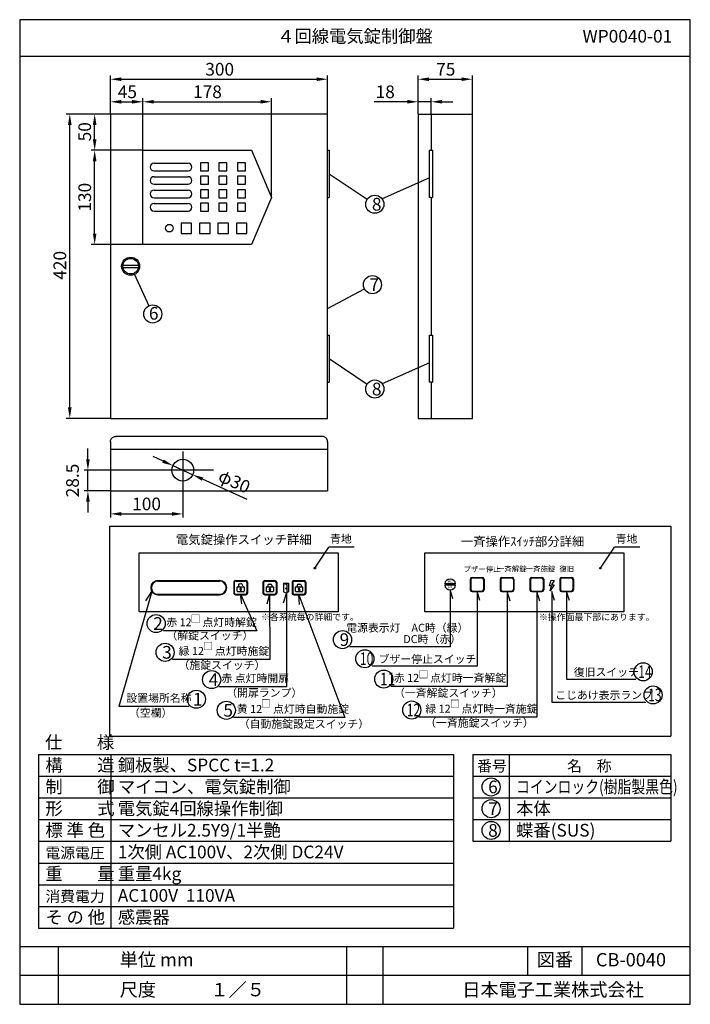
# Model space of a CAD drawing. Extents: x 4 to 189, y 8 to 280.
import ezdxf
from ezdxf.enums import TextEntityAlignment as Align

# ---------------------------------------------------------------- set-up
doc = ezdxf.new("R2010")
doc.units = 0
doc.header["$MEASUREMENT"] = 0
doc.layers.get('0').update_dxf_attribs({"linetype": 'CONTINUOUS'})
doc.layers.get('DEFPOINTS').update_dxf_attribs({"linetype": 'CONTINUOUS'})
for name, color, linetype in [('C', 7, 'CONTINUOUS'), ('ED', 7, 'CONTINUOUS'), ('MO', 7, 'CONTINUOUS')]:
    doc.layers.add(name, color=color, linetype=linetype)
doc.styles.add('BIGFONT', font='txt')
doc.dimstyles.get("Standard").update_dxf_attribs({"dimtxt": 3.5, "dimasz": 3, "dimexe": 1, "dimexo": 0.0625, "dimgap": 1, "dimtad": 1, "dimdec": 4, "dimlfac": 5, "dimzin": 0, "dimdsep": 46, "dimtxsty": 'BIGFONT', "dimcen": 0.09, "dimadec": 0, "dimazin": 0, "dimtfac": 1, "dimtdec": 4, "dimtmove": 2, "dimatfit": 3, "dimfxl": 1, "dimtolj": 1, "dimtzin": 0, "dimarcsym": 0})

# ---------------------------------------------------------------- blocks, each defined once
blk = doc.blocks.new('*U5')
at = {"color": 0, "linetype": 'Continuous', "style": 'BIGFONT'}
blk.add_text('420', height=3.5, rotation=90, dxfattribs=at).set_placement((17.04, 208.29))
blk = doc.blocks.new('*D4')
at = {"color": 0, "linetype": 'Continuous'}
for p, q in [((29.19, 254.02), (17.04, 254.02)), ((18.04, 173.03), (18.04, 251.02)), ((29.19, 170.03), (17.04, 170.03))]:
    blk.add_line(p, q, dxfattribs=at)
for points in [[(17.54, 251.02), (18.54, 251.02), (18.04, 254.02)], [(17.54, 173.03), (18.54, 173.03), (18.04, 170.03)]]:
    blk.add_solid(points, dxfattribs=at)
at = {"layer": 'DEFPOINTS', "color": 0, "linetype": 'Continuous'}
for p in [(18.04, 254.02), (29.25, 254.02), (29.25, 170.03)]:
    blk.add_point(p, dxfattribs=at)
at = {"linetype": 'Continuous'}
blk.add_blockref('*U5', (0, 0), dxfattribs=at)
blk = doc.blocks.new('*U7')
at = {"color": 0, "linetype": 'Continuous', "style": 'BIGFONT'}
blk.add_text('300', height=3.5, dxfattribs=at).set_placement((55.46, 264.64))
blk = doc.blocks.new('*D6')
at = {"color": 0, "linetype": 'Continuous'}
for p, q in [((29.25, 254.09), (29.25, 264.64)), ((89.25, 254.09), (89.25, 264.64)), ((32.25, 263.64), (86.25, 263.64))]:
    blk.add_line(p, q, dxfattribs=at)
for points in [[(32.25, 264.14), (32.25, 263.14), (29.25, 263.64)], [(86.25, 264.14), (86.25, 263.14), (89.25, 263.64)]]:
    blk.add_solid(points, dxfattribs=at)
at = {"layer": 'DEFPOINTS', "color": 0, "linetype": 'Continuous'}
for p in [(89.25, 263.64), (29.25, 254.02), (89.25, 254.02)]:
    blk.add_point(p, dxfattribs=at)
at = {"linetype": 'Continuous'}
blk.add_blockref('*U7', (0, 0), dxfattribs=at)
blk = doc.blocks.new('*X23')
at = {"color": 0, "linetype": 'Continuous'}
for p, q in [((86.19, 122.75), (86.48, 123.03)), ((86.28, 122.54), (86.57, 122.83))]:
    blk.add_line(p, q, dxfattribs=at)
blk = doc.blocks.new('*X24')
at = {"color": 0, "linetype": 'Continuous'}
for p, q in [((78.13, 122.75), (78.42, 123.03)), ((78.22, 122.54), (78.51, 122.83))]:
    blk.add_line(p, q, dxfattribs=at)
blk = doc.blocks.new('*X25')
at = {"color": 0, "linetype": 'Continuous'}
for p, q in [((70.04, 122.81), (70.29, 123.06)), ((70.16, 122.63), (70.44, 122.92)), ((70.24, 122.42), (70.32, 122.51))]:
    blk.add_line(p, q, dxfattribs=at)
blk = doc.blocks.new('*U9')
at = {"color": 0, "linetype": 'Continuous', "style": 'BIGFONT'}
blk.add_text('18', height=3.5, dxfattribs=at).set_placement((102.51, 258.42))
blk = doc.blocks.new('*D8')
at = {"color": 0, "linetype": 'Continuous'}
for p, q in [((114.25, 254.09), (114.25, 258.42)), ((117.85, 254.09), (117.85, 258.42)), ((111.25, 257.42), (102.08, 257.42)), ((117.85, 257.42), (114.25, 257.42)), ((120.85, 257.42), (123.85, 257.42))]:
    blk.add_line(p, q, dxfattribs=at)
for points in [[(111.25, 257.92), (111.25, 256.92), (114.25, 257.42)], [(120.85, 257.92), (120.85, 256.92), (117.85, 257.42)]]:
    blk.add_solid(points, dxfattribs=at)
at = {"layer": 'DEFPOINTS', "color": 0, "linetype": 'Continuous'}
for p in [(117.85, 257.42), (114.25, 254.02), (117.85, 254.02)]:
    blk.add_point(p, dxfattribs=at)
at = {"linetype": 'Continuous'}
blk.add_blockref('*U9', (0, 0), dxfattribs=at)
blk = doc.blocks.new('*U11')
at = {"color": 0, "linetype": 'Continuous', "style": 'BIGFONT'}
blk.add_text('75', height=3.5, dxfattribs=at).set_placement((119.23, 264.64))
blk = doc.blocks.new('*D10')
at = {"color": 0, "linetype": 'Continuous'}
for p, q in [((114.25, 254.09), (114.25, 264.64)), ((129.25, 254.09), (129.25, 264.64)), ((117.25, 263.64), (126.25, 263.64))]:
    blk.add_line(p, q, dxfattribs=at)
for points in [[(117.25, 264.14), (117.25, 263.14), (114.25, 263.64)], [(126.25, 264.14), (126.25, 263.14), (129.25, 263.64)]]:
    blk.add_solid(points, dxfattribs=at)
at = {"layer": 'DEFPOINTS', "color": 0, "linetype": 'Continuous'}
for p in [(129.25, 263.64), (114.25, 254.02), (129.25, 254.02)]:
    blk.add_point(p, dxfattribs=at)
at = {"linetype": 'Continuous'}
blk.add_blockref('*U11', (0, 0), dxfattribs=at)
blk = doc.blocks.new('*D28')
at = {"color": 0, "linetype": 'Continuous', "lineweight": -2}
for p, q in [((23.04, 158.72), (23.04, 161.72)), ((40.21, 155.72), (22.04, 155.72)), ((23.04, 150.02), (23.04, 155.72)), ((29.19, 150.02), (22.04, 150.02)), ((23.04, 147.02), (23.04, 144.02))]:
    blk.add_line(p, q, dxfattribs=at)
at = {"color": 0, "linetype": 'Continuous'}
for points in [[(22.54, 158.72), (23.54, 158.72), (23.04, 155.72)], [(22.54, 147.02), (23.54, 147.02), (23.04, 150.02)]]:
    blk.add_solid(points, dxfattribs=at)
at = {"layer": 'DEFPOINTS', "color": 0, "linetype": 'Continuous'}
for p in [(23.04, 155.72), (40.27, 155.72), (29.25, 150.02)]:
    blk.add_point(p, dxfattribs=at)
at = {"color": 0, "linetype": 'Continuous', "insert": (18.79, 152.87), "char_height": 3.5, "attachment_point": 5, "rotation": 90, "style": 'BIGFONT'}
blk.add_mtext('\\A1;28.5', dxfattribs=at)
blk = doc.blocks.new('*D29')
at = {"color": 0, "linetype": 'Continuous', "lineweight": -2}
for p, q in [((29.25, 149.96), (29.25, 142.65)), ((49.25, 149.12), (49.25, 142.65)), ((32.25, 143.65), (46.25, 143.65))]:
    blk.add_line(p, q, dxfattribs=at)
at = {"color": 0, "linetype": 'Continuous'}
for points in [[(32.25, 144.15), (32.25, 143.15), (29.25, 143.65)], [(46.25, 144.15), (46.25, 143.15), (49.25, 143.65)]]:
    blk.add_solid(points, dxfattribs=at)
at = {"layer": 'DEFPOINTS', "color": 0, "linetype": 'Continuous'}
for p in [(29.25, 150.02), (49.25, 149.18), (49.25, 143.65)]:
    blk.add_point(p, dxfattribs=at)
at = {"color": 0, "linetype": 'Continuous', "insert": (39.25, 146.4), "char_height": 3.5, "attachment_point": 5, "style": 'BIGFONT'}
blk.add_mtext('\\A1;100', dxfattribs=at)
blk = doc.blocks.new('*U13')
at = {"color": 0, "linetype": 'Continuous', "style": 'BIGFONT'}
blk.add_text('45', height=3.5, dxfattribs=at).set_placement((31.3, 258.42))
blk = doc.blocks.new('*D12')
at = {"color": 0, "linetype": 'Continuous'}
for p, q in [((29.25, 254.09), (29.25, 258.42)), ((38.25, 244.09), (38.25, 258.42)), ((32.25, 257.42), (35.25, 257.42))]:
    blk.add_line(p, q, dxfattribs=at)
for points in [[(32.25, 257.92), (32.25, 256.92), (29.25, 257.42)], [(35.25, 257.92), (35.25, 256.92), (38.25, 257.42)]]:
    blk.add_solid(points, dxfattribs=at)
at = {"layer": 'DEFPOINTS', "color": 0, "linetype": 'Continuous'}
for p in [(38.25, 257.42), (29.25, 254.02), (38.25, 244.02)]:
    blk.add_point(p, dxfattribs=at)
at = {"linetype": 'Continuous'}
blk.add_blockref('*U13', (0, 0), dxfattribs=at)
blk = doc.blocks.new('*U15')
at = {"color": 0, "linetype": 'Continuous', "style": 'BIGFONT'}
blk.add_text('178', height=3.5, dxfattribs=at).set_placement((52.09, 258.42))
blk = doc.blocks.new('*D14')
at = {"color": 0, "linetype": 'Continuous'}
for p, q in [((38.25, 244.15), (38.25, 258.42)), ((73.75, 231.09), (73.75, 258.42)), ((41.25, 257.42), (70.75, 257.42))]:
    blk.add_line(p, q, dxfattribs=at)
for points in [[(41.25, 257.92), (41.25, 256.92), (38.25, 257.42)], [(70.75, 257.92), (70.75, 256.92), (73.75, 257.42)]]:
    blk.add_solid(points, dxfattribs=at)
at = {"layer": 'DEFPOINTS', "color": 0, "linetype": 'Continuous'}
for p in [(73.75, 257.42), (38.25, 244.09), (73.75, 231.02)]:
    blk.add_point(p, dxfattribs=at)
at = {"linetype": 'Continuous'}
blk.add_blockref('*U15', (0, 0), dxfattribs=at)
blk = doc.blocks.new('*U17')
at = {"color": 0, "linetype": 'Continuous', "style": 'BIGFONT'}
blk.add_text('50', height=3.5, rotation=90, dxfattribs=at).set_placement((23.91, 246.49))
blk = doc.blocks.new('*D16')
at = {"color": 0, "linetype": 'Continuous'}
for p, q in [((29.19, 254.02), (23.91, 254.02)), ((24.91, 247.02), (24.91, 251.02)), ((38.19, 244.02), (23.91, 244.02))]:
    blk.add_line(p, q, dxfattribs=at)
for points in [[(24.41, 251.02), (25.41, 251.02), (24.91, 254.02)], [(24.41, 247.02), (25.41, 247.02), (24.91, 244.02)]]:
    blk.add_solid(points, dxfattribs=at)
at = {"layer": 'DEFPOINTS', "color": 0, "linetype": 'Continuous'}
for p in [(24.91, 254.02), (29.25, 254.02), (38.25, 244.02)]:
    blk.add_point(p, dxfattribs=at)
at = {"linetype": 'Continuous'}
blk.add_blockref('*U17', (0, 0), dxfattribs=at)
blk = doc.blocks.new('*U19')
at = {"color": 0, "linetype": 'Continuous', "style": 'BIGFONT'}
blk.add_text('130', height=3.5, rotation=90, dxfattribs=at).set_placement((23.91, 227.09))
blk = doc.blocks.new('*D18')
at = {"color": 0, "linetype": 'Continuous'}
for p, q in [((38.12, 244.02), (23.91, 244.02)), ((24.91, 221.03), (24.91, 241.02)), ((38.19, 218.03), (23.91, 218.03))]:
    blk.add_line(p, q, dxfattribs=at)
for points in [[(24.41, 241.02), (25.41, 241.02), (24.91, 244.02)], [(24.41, 221.03), (25.41, 221.03), (24.91, 218.03)]]:
    blk.add_solid(points, dxfattribs=at)
at = {"layer": 'DEFPOINTS', "color": 0, "linetype": 'Continuous'}
for p in [(24.91, 244.02), (38.19, 244.02), (38.25, 218.03)]:
    blk.add_point(p, dxfattribs=at)
at = {"linetype": 'Continuous'}
blk.add_blockref('*U19', (0, 0), dxfattribs=at)
blk = doc.blocks.new('*D27')
at = {"color": 0, "linetype": 'Continuous', "lineweight": -2}
for p, q in [((43.79, 158.21), (41.06, 159.45)), ((46.52, 156.97), (51.98, 154.48)), ((67, 147.66), (54.71, 153.24))]:
    blk.add_line(p, q, dxfattribs=at)
at = {"color": 0, "linetype": 'Continuous'}
for points in [[(43.99, 158.66), (43.58, 157.75), (46.52, 156.97)], [(54.92, 153.7), (54.51, 152.79), (51.98, 154.48)]]:
    blk.add_solid(points, dxfattribs=at)
at = {"layer": 'DEFPOINTS', "color": 0, "linetype": 'Continuous'}
for p in [(46.52, 156.97), (51.98, 154.48)]:
    blk.add_point(p, dxfattribs=at)
at = {"color": 0, "linetype": 'Continuous', "insert": (63.49, 152.62), "char_height": 3.5, "attachment_point": 5, "rotation": 335.556, "style": 'BIGFONT'}
blk.add_mtext('\\A1;φ30', dxfattribs=at)
blk = doc.blocks.new('waku')
for p, q in [((189.375, 280.075), (4.15, 280.075)), ((4.15, 280.075), (4.15, 8.275)), ((189.375, 8.275), (189.375, 280.075)), ((4.15, 8.275), (189.375, 8.275))]:
    blk.add_line(p, q)

msp = doc.modelspace()

# ---------------------------------------------------------------- linework, layer by layer
for p, q in [((4.2, 270.025), (189.425, 270.025)), ((32.724224, 212.307161), (36.956799, 212.307161)), ((32.73248, 211.686407), (36.956799, 211.686407)), ((49.25, 160.866709), (49.25, 149.183291)), ((57.729899, 155.725), (40.267588, 155.725)), ((29.025, 140.241787), (184.025, 140.241787)), ((29.025, 140.241787), (29.025, 82.275)), ((184.025, 140.241787), (184.025, 82.275)), ((85.703007, 128.666904), (89.611835, 134.438255)), ((96.611609, 134.438255), (89.611835, 134.438255)), ((164.586493, 128.666904), (168.495321, 134.438255)), ((175.495096, 134.438255), (168.495321, 134.438255)), ((42.375731, 125.255152), (59.42601, 125.255152)), ((42.375731, 125.090464), (59.42601, 125.090464)), ((63.80567, 125.255152), (66.636233, 125.255152)), ((63.970358, 125.090464), (66.471545, 125.090464)), ((71.867345, 125.255152), (74.697908, 125.255152)), ((72.032033, 125.090464), (74.53322, 125.090464)), ((79.92902, 125.255152), (82.759583, 125.255152)), ((80.093708, 125.090464), (82.594895, 125.090464)), ((128.657064, 125.644403), (128.657064, 122.680025)), ((128.821752, 125.479715), (128.821752, 122.844713)), ((129.151127, 126.138466), (131.98169, 126.138466)), ((129.315815, 125.973778), (131.817002, 125.973778)), ((132.311065, 125.479715), (132.311065, 122.844713)), ((132.475753, 125.644403), (132.475753, 122.680025)), ((136.891448, 125.644403), (136.891448, 122.680025)), ((137.056136, 125.479715), (137.056136, 122.844713)), ((137.385511, 126.138466), (140.216073, 126.138466)), ((137.550199, 125.973778), (140.051386, 125.973778)), ((140.545449, 125.479715), (140.545449, 122.844713)), ((140.710136, 125.644403), (140.710136, 122.680025)), ((145.125831, 125.644403), (145.125831, 122.680025)), ((145.290519, 125.479715), (145.290519, 122.844713)), ((145.619894, 126.138466), (148.450457, 126.138466)), ((145.784582, 125.973778), (148.285769, 125.973778)), ((148.779832, 125.479715), (148.779832, 122.844713)), ((148.94452, 125.644403), (148.94452, 122.680025)), ((150.529699, 123.764308), (151.00928, 125.393699)), ((151.00928, 125.393699), (151.776611, 125.297853)), ((151.776611, 125.297853), (151.105197, 124.051848)), ((153.360215, 125.644403), (153.360215, 122.680025)), ((153.524903, 125.479715), (153.524903, 122.844713)), ((153.854278, 126.138466), (156.68484, 126.138466)), ((154.018966, 125.973778), (156.520153, 125.973778)), ((157.014216, 125.479715), (157.014216, 122.844713)), ((157.178903, 125.644403), (157.178903, 122.680025)), ((63.311607, 124.761089), (63.311607, 121.796711)), ((63.476295, 124.596401), (63.476295, 121.961398)), ((64.274971, 122.32764), (64.274971, 123.398237)), ((64.439659, 123.562925), (66.039513, 123.562925)), ((64.611479, 123.960594), (64.688378, 123.562925)), ((64.87233, 124.346512), (65.307926, 124.430745)), ((65.157242, 122.673508), (65.157242, 122.424451)), ((65.157242, 122.424451), (65.32193, 122.424451)), ((65.32193, 122.673508), (65.32193, 122.424451)), ((65.693845, 124.169894), (65.770744, 123.772225)), ((66.204201, 123.398237), (66.204201, 122.32764)), ((66.965608, 124.596401), (66.965608, 121.961398)), ((67.130296, 124.761089), (67.130296, 121.796711)), ((71.373282, 124.761089), (71.373282, 121.796711)), ((71.53797, 124.596401), (71.53797, 121.961398)), ((72.336646, 122.32764), (72.336646, 123.398237)), ((72.501334, 123.562925), (74.101188, 123.562925)), ((72.750053, 123.967961), (72.750053, 123.562925)), ((73.079428, 124.297336), (73.523094, 124.297336)), ((73.218917, 122.673508), (73.218917, 122.424451)), ((73.218917, 122.424451), (73.383605, 122.424451)), ((73.383605, 122.673508), (73.383605, 122.424451)), ((73.852469, 123.967961), (73.852469, 123.562925)), ((74.265876, 123.398237), (74.265876, 122.32764)), ((75.027283, 124.596401), (75.027283, 121.961398)), ((75.191971, 124.761089), (75.191971, 121.796711)), ((77.021745, 124.515137), (77.021745, 122.138417)), ((77.021745, 124.515137), (78.418875, 124.515137)), ((77.021745, 124.515137), (77.962406, 124.141064)), ((77.962406, 124.141064), (77.962406, 121.764344)), ((78.418875, 124.515137), (78.418875, 122.138417)), ((79.434957, 124.761089), (79.434957, 121.796711)), ((79.599645, 124.596401), (79.599645, 121.961398)), ((80.398321, 122.32764), (80.398321, 123.398237)), ((80.563009, 123.562925), (82.162863, 123.562925)), ((80.811728, 123.967961), (80.811728, 123.562925)), ((81.141103, 124.297336), (81.584769, 124.297336)), ((81.280592, 122.673508), (81.280592, 122.424451)), ((81.280592, 122.424451), (81.44528, 122.424451)), ((81.44528, 122.673508), (81.44528, 122.424451)), ((81.914144, 123.967961), (81.914144, 123.562925)), ((82.327551, 123.398237), (82.327551, 122.32764)), ((83.088958, 124.596401), (83.088958, 121.961398)), ((83.253646, 124.761089), (83.253646, 121.796711)), ((124.598916, 124.326902), (121.592118, 124.326902)), ((124.598916, 123.997526), (121.592118, 123.997526)), ((129.315815, 122.35065), (131.817002, 122.35065)), ((137.550199, 122.35065), (140.051386, 122.35065)), ((145.784582, 122.35065), (148.285769, 122.35065)), ((151.105197, 123.764308), (150.529699, 123.764308)), ((151.776611, 124.051848), (150.721532, 122.422457)), ((150.721532, 122.422457), (151.105197, 123.764308)), ((151.105197, 124.051848), (151.776611, 124.051848)), ((154.018966, 122.35065), (156.520153, 122.35065)), ((40.666222, 122.26016), (31.577921, 90.489095)), ((39.007997, 119.62773), (40.666222, 122.26016)), ((42.375731, 121.467335), (59.42601, 121.467335)), ((42.375731, 121.302648), (59.42601, 121.302648)), ((63.80567, 121.302648), (66.636233, 121.302648)), ((63.970358, 121.467335), (66.471545, 121.467335)), ((66.039513, 122.162952), (64.439659, 122.162952)), ((65.521313, 118.834905), (65.220952, 121.467335)), ((65.220952, 121.467335), (69.714112, 111.380524)), ((71.867345, 121.302648), (74.697908, 121.302648)), ((72.032033, 121.467335), (74.53322, 121.467335)), ((74.101188, 122.162952), (72.501334, 122.162952)), ((72.572104, 118.834905), (73.282627, 121.467335)), ((73.237724, 121.467335), (73.253525, 103.4358)), ((77.021745, 122.138417), (77.962406, 121.764344)), ((77.102009, 119.087701), (77.902159, 121.720132)), ((77.857256, 121.720132), (77.903979, 95.911607)), ((77.962406, 122.138417), (78.418875, 122.138417)), ((79.92902, 121.302648), (82.759583, 121.302648)), ((80.093708, 121.467335), (82.594895, 121.467335)), ((82.162863, 122.162952), (80.563009, 122.162952)), ((81.526194, 118.670217), (81.344302, 121.302648)), ((81.344302, 121.302648), (94.038381, 87.431256)), ((129.151127, 122.185962), (131.98169, 122.185962)), ((137.385511, 122.185962), (140.216073, 122.185962)), ((145.619894, 122.185962), (148.450457, 122.185962)), ((153.854278, 122.185962), (156.68484, 122.185962)), ((69.714112, 111.380524), (43.88896, 111.380524)), ((73.253525, 103.4358), (46.364335, 103.4358)), ((77.903979, 95.911607), (59.220558, 95.911607)), ((50.992527, 90.489095), (31.577921, 90.489095)), ((94.038381, 87.431256), (63.26169, 87.431256)), ((29.025, 82.275), (184.025, 82.275)), ((9.4, 77.275), (9.4, 29.275)), ((9.4, 77.275), (124.025, 77.275)), ((29.4, 77.275), (29.4, 29.275)), ((124.025, 77.275), (124.025, 29.275)), ((129.4, 77.275), (129.4, 53.275)), ((129.4, 77.275), (184.025, 77.275)), ((139.4, 77.275), (139.4, 53.275)), ((184.025, 77.275), (184.025, 53.275)), ((9.4, 71.275), (124.025, 71.275)), ((129.4, 71.275), (184.025, 71.275)), ((9.4, 65.275), (124.025, 65.275)), ((129.4, 65.275), (184.025, 65.275)), ((9.4, 59.275), (124.025, 59.275)), ((129.4, 59.275), (184.025, 59.275)), ((9.4, 53.275), (124.025, 53.275)), ((129.4, 53.275), (184.025, 53.275)), ((9.4, 47.275), (124.025, 47.275)), ((9.4, 41.275), (124.025, 41.275)), ((9.4, 35.275), (124.025, 35.275)), ((9.4, 29.275), (124.025, 29.275)), ((4.2, 24.275), (189.425, 24.275)), ((4.975, 24.275), (189.425, 24.275)), ((14.825, 24.275), (14.825, 8.275)), ((94.45, 24.275), (94.45, 8.275)), ((104.475, 24.275), (104.475, 8.275)), ((144.475, 24.275), (144.475, 16.275)), ((159.5, 24.275), (159.5, 16.275)), ((4.2, 16.275), (189.425, 16.275))]:
    msp.add_line(p, q)
at = {"linetype": 'Continuous'}
for p, q in [((41.3, 240.4375), (50.7, 240.4375)), ((54.15, 240.5375), (54.15, 238.3375)), ((56.35, 240.5375), (54.15, 240.5375)), ((56.35, 238.3375), (56.35, 240.5375)), ((59.25, 240.5375), (59.25, 238.3375)), ((61.45, 240.5375), (59.25, 240.5375)), ((61.45, 238.3375), (61.45, 240.5375)), ((64.35, 240.5375), (64.35, 238.3375)), ((66.55, 240.5375), (64.35, 240.5375)), ((66.55, 238.3375), (66.55, 240.5375)), ((41.3, 238.3375), (50.7, 238.3375)), ((41.3, 236.7375), (50.7, 236.7375)), ((54.15, 238.3375), (56.35, 238.3375)), ((54.15, 236.8375), (54.15, 234.6375)), ((56.35, 236.8375), (54.15, 236.8375)), ((56.35, 234.6375), (56.35, 236.8375)), ((59.25, 238.3375), (61.45, 238.3375)), ((59.25, 236.8375), (59.25, 234.6375)), ((61.45, 236.8375), (59.25, 236.8375)), ((61.45, 234.6375), (61.45, 236.8375)), ((64.35, 238.3375), (66.55, 238.3375)), ((64.35, 236.8375), (64.35, 234.6375)), ((66.55, 236.8375), (64.35, 236.8375)), ((66.55, 234.6375), (66.55, 236.8375)), ((89.65, 237.525), (100.204366, 230.508808)), ((41.3, 234.6375), (50.7, 234.6375)), ((54.15, 234.6375), (56.35, 234.6375)), ((59.25, 234.6375), (61.45, 234.6375)), ((64.35, 234.6375), (66.55, 234.6375)), ((117.420345, 236.382045), (104.319451, 230.579568)), ((41.3, 233.0375), (50.7, 233.0375)), ((54.15, 233.1375), (54.15, 230.9375)), ((56.35, 233.1375), (54.15, 233.1375)), ((56.35, 230.9375), (56.35, 233.1375)), ((59.25, 233.1375), (59.25, 230.9375)), ((61.45, 233.1375), (59.25, 233.1375)), ((61.45, 230.9375), (61.45, 233.1375)), ((64.35, 233.1375), (64.35, 230.9375)), ((66.55, 233.1375), (64.35, 233.1375)), ((66.55, 230.9375), (66.55, 233.1375)), ((41.3, 230.9375), (50.7, 230.9375)), ((41.3, 229.3375), (50.7, 229.3375)), ((54.15, 230.9375), (56.35, 230.9375)), ((54.15, 229.4375), (54.15, 227.2375)), ((56.35, 229.4375), (54.15, 229.4375)), ((56.35, 227.2375), (56.35, 229.4375)), ((59.25, 230.9375), (61.45, 230.9375)), ((59.25, 229.4375), (59.25, 227.2375)), ((61.45, 229.4375), (59.25, 229.4375)), ((61.45, 227.2375), (61.45, 229.4375)), ((64.35, 230.9375), (66.55, 230.9375)), ((64.35, 229.4375), (64.35, 227.2375)), ((66.55, 229.4375), (64.35, 229.4375)), ((66.55, 227.2375), (66.55, 229.4375)), ((41.3, 227.2375), (50.7, 227.2375)), ((54.15, 227.2375), (56.35, 227.2375)), ((59.25, 227.2375), (61.45, 227.2375)), ((64.35, 227.2375), (66.55, 227.2375)), ((48.766175, 223.950284), (48.766175, 221.050284)), ((51.666175, 223.950284), (48.766175, 223.950284)), ((51.666175, 221.050284), (51.666175, 223.950284)), ((53.866175, 223.950284), (53.866175, 221.050284)), ((56.766175, 223.950284), (53.866175, 223.950284)), ((56.766175, 221.050284), (56.766175, 223.950284)), ((58.966175, 223.950284), (58.966175, 221.050284)), ((61.866175, 223.950284), (58.966175, 223.950284)), ((61.866175, 221.050284), (61.866175, 223.950284)), ((64.066175, 223.950284), (64.066175, 221.050284)), ((66.966175, 223.950284), (64.066175, 223.950284)), ((66.966175, 221.050284), (66.966175, 223.950284)), ((48.766175, 221.050284), (51.666175, 221.050284)), ((53.866175, 221.050284), (56.766175, 221.050284)), ((58.966175, 221.050284), (61.866175, 221.050284)), ((64.066175, 221.050284), (66.966175, 221.050284)), ((35.892718, 209.771538), (39.898923, 201.113556)), ((89.25, 200.333853), (99.413643, 205.753095)), ((89.65, 186.525), (100.204366, 179.508808)), ((117.420345, 185.382045), (104.319451, 179.579568))]:
    msp.add_line(p, q, dxfattribs=at)
for points in [[(37.217238, 132.899549), (92.199276, 132.899549), (92.199276, 116.64658), (37.217238, 116.64658)], [(116.100724, 132.899549), (171.082762, 132.899549), (171.082762, 116.64658), (116.100724, 116.64658)]]:
    msp.add_lwpolyline(points, close=True)
for points in [[(123.83968, 120.182079), (123.095517, 122.649822), (123.095517, 106.938569), (95.362313, 106.938569)], [(131.310572, 119.718219), (130.566409, 122.185962), (130.566409, 101.656438), (101.531325, 101.656438)], [(139.635269, 119.553531), (138.800792, 122.185962), (138.800792, 96.047908), (106.746847, 96.047908)], [(147.869653, 119.553531), (147.035176, 122.185962), (147.035176, 87.505838), (114.483793, 87.505838)], [(151.914229, 119.718222), (151.170065, 122.185965), (151.170065, 91.688242), (177.141511, 91.688242)], [(156.013722, 119.718219), (155.269559, 122.185962), (155.269559, 98.059409), (174.408519, 98.059409)]]:
    msp.add_lwpolyline(points)
for centre, radius in [((102.286315, 229.124797), 2.5), ((45.55, 222.525), 1.05), ((101.619649, 206.929335), 2.5), ((40.948775, 198.844677), 2.5), ((102.286315, 178.124797), 2.5), ((49.25, 155.725), 3), ((41.88896, 113.380524), 2.5), ((93.362313, 108.938569), 2.5), ((44.364335, 105.4358), 2.5), ((99.531325, 103.656438), 2.5), ((176.408519, 100.059409), 2.5), ((57.220558, 97.911607), 2.5), ((104.746847, 98.047908), 2.5), ((179.141511, 93.688242), 2.5), ((52.992527, 92.489095), 2.5), ((61.26169, 89.431256), 2.5), ((112.483793, 89.505838), 2.5), ((134.4, 68.275), 2.5), ((134.4, 62.275), 2.5), ((134.4, 56.275), 2.5)]:
    msp.add_circle(centre, radius, dxfattribs=at)
for centre, radius in [((34.85, 212.025), 2.483013), ((34.85, 212.025), 2.14442), ((85.703007, 128.666904), 0.220036), ((85.703007, 128.666904), 0.120036), ((164.586493, 128.666904), 0.220036), ((164.586493, 128.666904), 0.120036), ((77.770208, 123.050693), 0.120036)]:
    msp.add_circle(centre, radius)
for centre, start, end in [((41.3, 239.3875), 90, 270), ((50.7, 239.3875), 270, 90), ((41.3, 235.6875), 90, 270), ((50.7, 235.6875), 270, 90), ((41.3, 231.9875), 90, 270), ((50.7, 231.9875), 270, 90), ((41.3, 228.2875), 90, 270), ((50.7, 228.2875), 270, 90)]:
    msp.add_arc(centre, 1.05, start, end, dxfattribs=at)
for centre, radius, start, end in [((42.375731, 123.2789), 1.976252, 90, 270), ((42.375731, 123.2789), 1.811564, 90, 270), ((59.42601, 123.2789), 1.976252, 270, 90), ((59.42601, 123.2789), 1.811564, 270, 90), ((63.80567, 124.761089), 0.494063, 90, 180), ((63.970358, 124.596401), 0.494063, 90, 180), ((66.471545, 124.596401), 0.494063, 0, 90), ((66.636233, 124.761089), 0.494063, 0, 90), ((71.867345, 124.761089), 0.494063, 90, 180), ((72.032033, 124.596401), 0.494063, 90, 180), ((74.53322, 124.596401), 0.494063, 0, 90), ((74.697908, 124.761089), 0.494063, 0, 90), ((79.92902, 124.761089), 0.494063, 90, 180), ((80.093708, 124.596401), 0.494063, 90, 180), ((82.594895, 124.596401), 0.494063, 0, 90), ((82.759583, 124.761089), 0.494063, 0, 90), ((123.095517, 124.162214), 1.512392, 6.2514574, 173.7485426), ((129.151127, 125.644403), 0.494063, 90, 180), ((129.315815, 125.479715), 0.494063, 90, 180), ((131.817002, 125.479715), 0.494063, 0, 90), ((131.98169, 125.644403), 0.494063, 0, 90), ((137.385511, 125.644403), 0.494063, 90, 180), ((137.550199, 125.479715), 0.494063, 90, 180), ((140.051386, 125.479715), 0.494063, 0, 90), ((140.216073, 125.644403), 0.494063, 0, 90), ((145.619894, 125.644403), 0.494063, 90, 180), ((145.784582, 125.479715), 0.494063, 90, 180), ((148.285769, 125.479715), 0.494063, 0, 90), ((148.450457, 125.644403), 0.494063, 0, 90), ((153.854278, 125.644403), 0.494063, 90, 180), ((154.018966, 125.479715), 0.494063, 90, 180), ((156.520153, 125.479715), 0.494063, 0, 90), ((156.68484, 125.644403), 0.494063, 0, 90), ((64.439659, 123.398237), 0.164688, 90, 180), ((64.439659, 122.32764), 0.164688, 180, 270), ((64.934864, 124.023128), 0.329375, 100.94438364, 190.94438364), ((65.239586, 122.862939), 0.206554, 293.49419524, 246.50580476), ((65.37046, 124.10736), 0.329375, 10.94438364, 100.94438364), ((66.039513, 123.398237), 0.164688, 0, 90), ((66.039513, 122.32764), 0.164688, 270, 0), ((72.501334, 123.398237), 0.164688, 90, 180), ((72.501334, 122.32764), 0.164688, 180, 270), ((73.079428, 123.967961), 0.329375, 90, 180), ((73.301261, 122.862939), 0.206554, 293.49419524, 246.50580476), ((73.523094, 123.967961), 0.329375, 0, 90), ((74.101188, 123.398237), 0.164688, 0, 90), ((74.101188, 122.32764), 0.164688, 270, 0), ((80.563009, 123.398237), 0.164688, 90, 180), ((80.563009, 122.32764), 0.164688, 180, 270), ((81.141103, 123.967961), 0.329375, 90, 180), ((81.362936, 122.862939), 0.206554, 293.49419524, 246.50580476), ((81.584769, 123.967961), 0.329375, 0, 90), ((82.162863, 123.398237), 0.164688, 0, 90), ((82.162863, 122.32764), 0.164688, 270, 0), ((123.095517, 124.162214), 1.512392, 186.2514574, 353.7485426), ((129.151127, 122.680025), 0.494063, 180, 270), ((129.315815, 122.844713), 0.494063, 180, 270), ((131.817002, 122.844713), 0.494063, 270, 0), ((131.98169, 122.680025), 0.494063, 270, 0), ((137.385511, 122.680025), 0.494063, 180, 270), ((137.550199, 122.844713), 0.494063, 180, 270), ((140.051386, 122.844713), 0.494063, 270, 0), ((140.216073, 122.680025), 0.494063, 270, 0), ((145.619894, 122.680025), 0.494063, 180, 270), ((145.784582, 122.844713), 0.494063, 180, 270), ((148.285769, 122.844713), 0.494063, 270, 0), ((148.450457, 122.680025), 0.494063, 270, 0), ((153.854278, 122.680025), 0.494063, 180, 270), ((154.018966, 122.844713), 0.494063, 180, 270), ((156.520153, 122.844713), 0.494063, 270, 0), ((156.68484, 122.680025), 0.494063, 270, 0), ((63.80567, 121.796711), 0.494063, 180, 270), ((63.970358, 121.961398), 0.494063, 180, 270), ((66.471545, 121.961398), 0.494063, 270, 0), ((66.636233, 121.796711), 0.494063, 270, 0), ((71.867345, 121.796711), 0.494063, 180, 270), ((72.032033, 121.961398), 0.494063, 180, 270), ((74.53322, 121.961398), 0.494063, 270, 0), ((74.697908, 121.796711), 0.494063, 270, 0), ((79.92902, 121.796711), 0.494063, 180, 270), ((80.093708, 121.961398), 0.494063, 180, 270), ((82.594895, 121.961398), 0.494063, 270, 0), ((82.759583, 121.796711), 0.494063, 270, 0)]:
    msp.add_arc(centre, radius, start, end)
at = {"layer": 'C'}
for p, q in [((29.25, 254.025), (29.25, 170.025)), ((89.25, 254.025), (29.25, 254.025)), ((89.25, 170.025), (89.25, 254.025)), ((114.25, 254.025), (114.25, 170.025)), ((114.25, 254.025), (129.25, 254.025)), ((117.85, 254.025), (117.85, 244.025)), ((129.25, 170.025), (129.25, 254.025)), ((38.25, 218.025), (38.25, 244.025)), ((38.25, 244.025), (68.25, 244.025)), ((68.25, 244.025), (73.75, 231.025)), ((89.25, 244.025), (89.65, 244.025)), ((89.65, 244.025), (89.65, 231.025)), ((117.420345, 244.025), (117.85, 244.025)), ((117.420345, 231.025), (117.420345, 244.025)), ((117.85, 244.025), (118.254381, 244.025)), ((118.254381, 244.025), (118.254381, 231.025)), ((73.75, 231.025), (68.25, 218.025)), ((89.25, 231.025), (89.65, 231.025)), ((117.85, 231.025), (117.420345, 231.025)), ((117.85, 231.025), (118.254381, 231.025)), ((117.85, 231.025), (117.85, 193.025)), ((68.25, 218.025), (38.25, 218.025)), ((89.25, 193.025), (89.65, 193.025)), ((89.65, 193.025), (89.65, 180.025)), ((117.420345, 180.025), (117.420345, 193.025)), ((117.420345, 193.025), (117.85, 193.025)), ((117.85, 193.025), (118.254381, 193.025)), ((118.254381, 193.025), (118.254381, 180.025)), ((89.25, 180.025), (89.65, 180.025)), ((117.85, 180.025), (117.420345, 180.025)), ((117.85, 180.025), (118.254381, 180.025)), ((117.85, 180.025), (117.85, 170.025)), ((29.25, 170.025), (89.25, 170.025)), ((114.25, 170.025), (129.25, 170.025)), ((29.25, 163.685489), (29.300548, 163.912953)), ((29.25, 163.432751), (29.25, 163.685489)), ((29.25, 163.533846), (29.25, 150.025)), ((29.300548, 163.912953), (29.376369, 164.140417)), ((29.376369, 164.140417), (29.477464, 164.342607)), ((29.477464, 164.342607), (29.629107, 164.544798)), ((29.629107, 164.544798), (29.806024, 164.696441)), ((29.806024, 164.696441), (29.98294, 164.82281)), ((29.98294, 164.82281), (30.185131, 164.923905)), ((30.185131, 164.923905), (30.412595, 164.999726)), ((30.412595, 164.999726), (30.640059, 165.025)), ((30.640059, 165.025), (30.816976, 165.025)), ((87.78412, 165.025), (30.71588, 165.025)), ((87.859941, 165.025), (87.683024, 165.025)), ((88.087405, 164.999726), (87.859941, 165.025)), ((88.314869, 164.923905), (88.087405, 164.999726)), ((88.51706, 164.82281), (88.314869, 164.923905)), ((88.693976, 164.696441), (88.51706, 164.82281)), ((88.870893, 164.544798), (88.693976, 164.696441)), ((89.022536, 164.342607), (88.870893, 164.544798)), ((89.123631, 164.140417), (89.022536, 164.342607)), ((89.199452, 163.912953), (89.123631, 164.140417)), ((89.25, 163.685489), (89.199452, 163.912953)), ((89.25, 163.432751), (89.25, 163.685489)), ((89.25, 163.533846), (89.25, 150.025)), ((89.25, 161.425), (29.25, 161.425)), ((29.25, 150.025), (89.25, 150.025))]:
    msp.add_line(p, q, dxfattribs=at)
at = {"layer": 'ED', "color": 7, "linetype": 'Continuous'}
msp.add_arc((46.594063, 104.765579), 1.724713, 318.750011, 319.079991, dxfattribs=at)

# ---------------------------------------------------------------- block references
at = {"linetype": 'Continuous'}
for name, p in [('waku', (0.05, 0)), ('*X25', (-4.977885, 0)), ('*X24', (-4.977885, 0)), ('*X23', (-4.977885, 0))]:
    msp.add_blockref(name, p, dxfattribs=at)

# ---------------------------------------------------------------- texts
at = {"style": 'BIGFONT'}
for s, height, p in [('8', 3.5, (101.480171, 227.376601)), ('7', 3.5, (100.813505, 205.18114)), ('6', 3.5, (39.892631, 197.270479)), ('8', 3.5, (101.480171, 176.376601)), ('2', 3.5, (41.082816, 111.632329)), ('電源表示灯\u3000AC時（緑）', 2.2, (94.378716, 111.114989)), ('9', 3.5, (92.556169, 107.190374)), ('DC時（赤）', 2.2, (110.136241, 107.991717)), ('3', 3.5, (43.558191, 103.687604)), ('ブザー停止スイッチ', 2.2, (103.334037, 102.494336)), ('復旧スイッチ', 2.2, (157.230193, 98.897307)), ('4', 3.5, (56.414414, 96.163412)), ('1', 3.5, (52.059128, 90.7409)), ('こじあけ表示ランプ', 2.2, (152.105731, 92.524889)), ('5', 3.5, (60.455546, 87.683061)), ('仕\u3000\u3000様', 3.5, (11.205028, 78.85)), ('構\u3000\u3000造', 3.5, (11.305028, 72.575)), ('鋼板製、SPCC t=1.2', 3.5, (31.305028, 72.575)), ('番号', 3, (130.555028, 72.575)), ('\u3000名\u3000称', 3, (151.305028, 72.575)), ('制\u3000\u3000御', 3.5, (11.305028, 66.575)), ('マイコン、電気錠制御', 3.5, (31.305028, 66.575)), ('6', 3.5, (133.593856, 66.526805)), ('形\u3000\u3000式', 3.5, (11.305028, 60.575)), ('電気錠4回線操作制御', 3.5, (31.305028, 60.575)), ('7', 3.5, (133.593856, 60.526805)), ('本体', 3.5, (141.305028, 60.575)), ('標 準 色', 3.5, (11.305028, 54.575)), ('マンセル2.5Y9/1半艶', 3.5, (31.305028, 54.575)), ('8', 3.5, (133.593856, 54.526805)), ('蝶番(SUS)', 3.5, (141.305028, 54.575)), ('電源電圧', 3, (11.305028, 48.575)), ('1次側 AC100V、2次側 DC24V', 3.5, (31.305028, 48.575)), ('重\u3000\u3000量', 3.5, (11.305028, 42.575)), ('重量4kg', 3.5, (31.305028, 42.575)), ('消費電力', 3, (11.305028, 36.575)), ('AC100V  110VA', 3.5, (31.305028, 36.575)), ('そ の 他', 3.5, (11.305028, 30.575)), ('感震器', 3.5, (31.305028, 30.575)), ('単位 mm', 3.675, (31.825, 18.75)), ('図番', 3.675, (147.032456, 18.75)), ('CB-0040', 3.675, (163.346706, 18.75)), ('尺度\u3000\u3000\u3000１／５', 3.675, (31.825, 10.475)), ('\u3000日本電子工業株式会社', 3.675, (121.425, 10.475))]:
    msp.add_text(s, height=height, dxfattribs=at).set_placement(p)
for s, height, p in [('電気錠操作スイッチ詳細', 2.5, (47.337457, 134.536579)), ('一斉操作ｽｲｯﾁ部分詳細', 2.5, (126.049511, 134.031998)), ('ブザー停止', 1.5, (126.797444, 127.198843)), ('一斉解錠', 1.5, (136.023378, 127.263257)), ('一斉施錠', 1.5, (143.946145, 127.263257)), ('復旧', 1.5, (153.270382, 127.263257)), ('AC', 0.8234384, (122.445386, 124.362361)), ('DC', 0.8234384, (122.445386, 122.881713)), ('※各系統毎の詳細です。', 1.8, (70.873994, 113.740149)), ('※操作面最下部にあります。', 1.8, (147.622982, 113.718256))]:
    msp.add_text(s, height=height, dxfattribs=at).set_placement(p, align=Align.BOTTOM_LEFT)
for s, width, p in [('10', 0.7, (98.161018, 101.908242)), ('14', 0.7, (175.038212, 98.311214)), ('11', 0.8, (103.715039, 96.299713)), ('13', 0.7, (177.771204, 91.940047)), ('12', 0.7, (111.113486, 87.757642)), ('コインロック(樹脂製黒色)', 0.8, (141.305028, 66.575))]:
    msp.add_text(s, height=3.5, dxfattribs=dict(at, width=width)).set_placement(p)
at = {"linetype": 'Continuous', "char_height": 3.5, "width": 50, "style": 'BIGFONT'}
for s, insert, attachment_point in [('４回線電気錠制御盤', (96.8125, 275.05), 5), ('WP0040-01', (184.425, 275.05), 6)]:
    msp.add_mtext(s, dxfattribs=dict(at, insert=insert, attachment_point=attachment_point))
at = {"layer": 'MO', "style": 'BIGFONT'}
for s, height, p in [('青地', 2.2, (89.921779, 134.993883)), ('青地', 2.2, (168.805265, 134.993883)), ('赤 12\u3000点灯時解錠', 2.2, (44.679272, 111.936152)), ('□', 2, (51.447396, 113.061627)), ('（解錠スイッチ）', 2.2, (44.724316, 108.290736)), ('緑 12\u3000点灯時施錠', 2.2, (48.111556, 104.020768)), ('□', 2, (54.904805, 105.503638)), ('（施錠スイッチ）', 2.2, (48.065763, 100.121071)), ('赤 点灯時開扉', 2.2, (59.921986, 96.496576)), ('赤 12\u3000点灯時一斉解錠', 2.2, (107.537159, 96.603536)), ('□', 2, (114.305283, 97.72901)), ('（開扉ランプ）', 2.2, (61.250927, 92.497401)), ('（一斉解錠スイッチ）', 2.2, (107.582202, 92.45812)), ('設置場所名称', 2.2, (33.653645, 91.044722)), ('□', 2, (70.821439, 89.663782)), ('（空欄）', 2.2, (34.368245, 86.959072)), ('黄 12\u3000点灯時自動施錠', 2.2, (64.168958, 88.016225)), ('緑 12\u3000点灯時一斉施錠', 2.2, (116.231014, 88.090806)), ('□', 2, (123.024263, 89.573676)), ('（自動施錠設定スイッチ）', 2.2, (64.704433, 83.901233)), ('（一斉施錠スイッチ）', 2.2, (116.185221, 84.191109))]:
    msp.add_text(s, height=height, dxfattribs=at).set_placement(p, align=Align.BOTTOM_LEFT)

# ---------------------------------------------------------------- dimensions: what is measured, and where the dimension line sits
at = {"linetype": 'Continuous'}
for base, p1, p2, picture, middle in [((89.25, 263.637652), (29.25, 254.025), (89.25, 254.025), '*D6', (59.25, 266.387652)), ((129.25, 263.637652), (114.25, 254.025), (129.25, 254.025), '*D10', (121.75, 266.387652)), ((38.25, 257.418281), (29.25, 254.025), (38.25, 244.025), '*D12', (33.75, 260.168281)), ((73.75, 257.418281), (38.25, 244.0875), (73.75, 231.025), '*D14', (56, 260.168281))]:
    dim = msp.add_linear_dim(base=base, p1=p1, p2=p2, dimstyle='Standard', dxfattribs=at)
    dim.commit()
    dim.dimension.update_dxf_attribs({"geometry": picture, "text_midpoint": middle})
dim = msp.add_linear_dim(base=(117.85, 257.418281), p1=(114.25, 254.025), p2=(117.85, 254.025), dimstyle='Standard', dxfattribs=at)
dim.commit()
dim.dimension.update_dxf_attribs({"geometry": '*D8', "text_midpoint": (105.16573, 257.418281), "dimtype": 128})
for base, p1, p2, picture, middle in [((18.037158, 254.025), (29.25, 170.025), (29.25, 254.025), '*D4', (15.287158, 212.025)), ((24.91234, 254.025), (38.25, 244.025), (29.25, 254.025), '*D16', (22.16234, 249.025)), ((24.91234, 244.025), (38.25, 218.025), (38.1875, 244.025), '*D18', (22.16234, 231.025))]:
    dim = msp.add_linear_dim(base=base, p1=p1, p2=p2, angle=90, dimstyle='Standard', dxfattribs=at)
    dim.commit()
    dim.dimension.update_dxf_attribs({"geometry": picture, "text_midpoint": middle})
dim = msp.add_linear_dim(base=(23.037158, 155.725), p1=(29.25, 150.025), p2=(40.267588, 155.725), angle=90, dimstyle='Standard', override={"dimdec": 1}, dxfattribs=at)
dim.commit()
dim.dimension.update_dxf_attribs({"geometry": '*D28', "text_midpoint": (18.787158, 152.875)})
dim = msp.add_diameter_dim_2p(p1=(46.518901, 156.966409), p2=(51.981099, 154.483591), text='φ30', dimstyle='Standard', override={"dimtxt": 3.5, "dimasz": 3, "dimgap": 1}, dxfattribs=at)
dim.commit()
dim.dimension.update_dxf_attribs({"geometry": '*D27', "text_midpoint": (63.488308, 152.619386)})
dim = msp.add_linear_dim(base=(49.25, 143.647917), p1=(29.25, 150.025), p2=(49.25, 149.183291), dimstyle='Standard', override={"dimdec": 0}, dxfattribs=at)
dim.commit()
dim.dimension.update_dxf_attribs({"geometry": '*D29', "text_midpoint": (39.25, 146.397917)})

doc.saveas('drawing.dxf')
